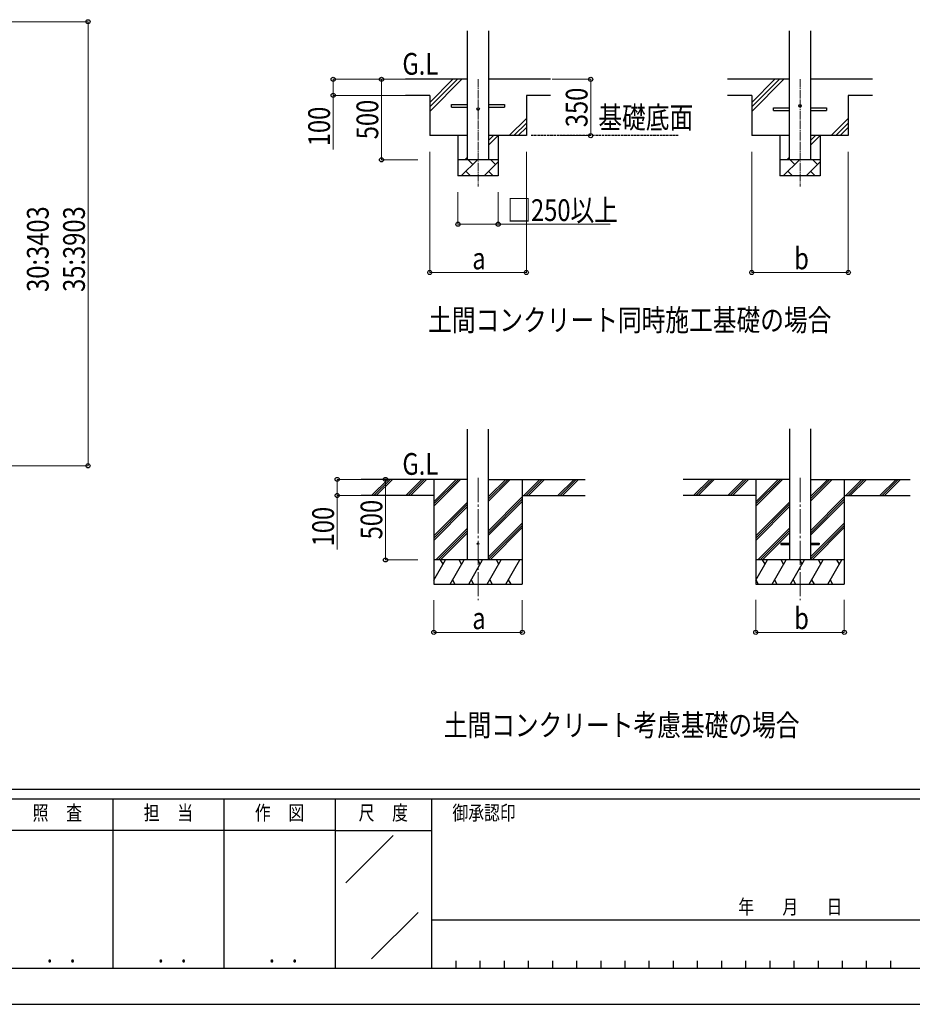
# Model space of a CAD drawing. Units: millimetres. Extents: x 0 to 25230, y 0 to 17820.
# Drawn here: x 16611 to 22156, y 0 to 6115 of the extents above; entities that cross this region are included whole.
import ezdxf
from ezdxf.enums import TextEntityAlignment as Align

# ---------------------------------------------------------------- set-up
doc = ezdxf.new("R2010")
doc.units = ezdxf.units.MM
doc.linetypes.add('YCENTER_1', pattern=[13, 10, -1, 1, -1])
doc.linetypes.add('YHIDDEN_1', pattern=[4, 3, -1])
for name, color, linetype, lineweight in [('USER1', 3, 'Continuous', 13), ('YKK_12', 2, 'Continuous', 13), ('YKK_13', 4, 'Continuous', 30), ('YKK_A1', 4, 'Continuous', 30), ('YKK_D', 6, 'Continuous', 13), ('YKK_ZWAK', 7, 'Continuous', 30)]:
    doc.layers.add(name, color=color, linetype=linetype, lineweight=lineweight)
doc.styles.add('text-b', font='extslim2.shx', dxfattribs={"width": 0.8, "bigfont": 'extfont2.shx'})

msp = doc.modelspace()

# ---------------------------------------------------------------- linework, layer by layer
at = {"layer": 'YKK_12', "linetype": 'YCENTER_1', "ltscale": 5}
for p, q in [((19458.3608543, 5744.68095528), (19458.3608543, 5078.73233597)), ((21458.3608543, 5744.68095528), (21458.3608543, 5078.73233597))]:
    msp.add_line(p, q, dxfattribs=at)
at = {"layer": 'YKK_12', "linetype": 'YCENTER_1', "ltscale": 15}
for p, q in [((19458.3608543, 3269.14426337), (19458.3608543, 2509.93596653)), ((21458.3608543, 3269.14426201), (21458.3608543, 2509.93596517))]:
    msp.add_line(p, q, dxfattribs=at)
at = {"layer": 'YKK_13'}
for p, q in [((19293.3608543, 5587.68095528), (19393.3608543, 5587.68095528)), ((19293.3608543, 5571.68095528), (19293.3608543, 5587.68095528)), ((19293.3608543, 5571.68095528), (19393.3608543, 5571.68095528)), ((19523.3608543, 5587.68095528), (19623.3608543, 5587.68095528)), ((19523.3608543, 5571.68095528), (19623.3608543, 5571.68095528)), ((19623.3608543, 5587.68095528), (19623.3608543, 5571.68095528)), ((21293.3608543, 5567.68095528), (21393.3608543, 5567.68095528)), ((21293.3608543, 5551.68095528), (21293.3608543, 5567.68095528)), ((21523.3608543, 5567.68095528), (21623.3608543, 5567.68095528)), ((21623.3608543, 5567.68095528), (21623.3608543, 5551.68095528)), ((21293.3608543, 5551.68095528), (21393.3608543, 5551.68095528)), ((21523.3608543, 5551.68095528), (21623.3608543, 5551.68095528))]:
    msp.add_line(p, q, dxfattribs=at)
at = {"layer": 'YKK_13', "ltscale": 20}
for p, q in [((21338.56085433, 2864.43549351), (21338.56085433, 2855.43549351)), ((21338.56085433, 2864.43549351), (21393.36085433, 2864.43549351)), ((21338.56085433, 2855.43549351), (21393.36085433, 2855.43549351)), ((21523.36085433, 2864.43549351), (21578.16085433, 2864.43549351)), ((21523.36085433, 2855.43549351), (21578.16085433, 2855.43549351)), ((21578.16085433, 2864.43549351), (21578.16085433, 2855.43549351))]:
    msp.add_line(p, q, dxfattribs=at)
at = {"layer": 'YKK_13'}
for centre in [(19458.3608543, 5559.68095528), (21458.3608543, 5579.68095528)]:
    msp.add_circle(centre, 8, dxfattribs=at)
at = {"layer": 'YKK_13', "ltscale": 20}
msp.add_circle((19458.3608543, 2859.93549487), 5, dxfattribs=at)
at = {"layer": 'YKK_A1'}
for p, q in [((19393.3608543, 5244.68095473), (19393.3608543, 6044.68095528)), ((19523.3608543, 6044.68095528), (19523.3608543, 5244.68095473)), ((21393.3608543, 5244.68095473), (21393.3608543, 6044.68095528)), ((21523.3608543, 6044.68095528), (21523.3608543, 5244.68095473)), ((19393.3608543, 5744.68095528), (19008.3608543, 5744.68095528)), ((19158.36085431, 5544.68095528), (19358.3608543, 5744.68095528)), ((19158.36085431, 5601.24949778), (19301.7923118, 5744.68095528)), ((19158.36085431, 5572.96522653), (19330.07658305, 5744.68095528)), ((19908.3608543, 5744.68095528), (19523.3608543, 5744.68095528)), ((21393.3608543, 5744.68095528), (21008.3608543, 5744.68095528)), ((21158.36085431, 5544.68095528), (21358.3608543, 5744.68095528)), ((21158.36085431, 5601.24949778), (21301.7923118, 5744.68095528)), ((21158.36085431, 5572.96522653), (21330.07658305, 5744.68095528)), ((21908.3608543, 5744.68095528), (21523.3608543, 5744.68095528)), ((19158.36085431, 5643.68095562), (19008.36085431, 5643.68095562)), ((19158.36085431, 5643.68095562), (19158.3608543, 5394.68095528)), ((19908.3608543, 5644.68095528), (19758.3608543, 5644.68095528)), ((19758.3608543, 5644.68095528), (19758.3608543, 5394.68095528)), ((21158.36085431, 5643.68095562), (21008.36085431, 5643.68095562)), ((21158.36085431, 5643.68095562), (21158.3608543, 5394.68095528)), ((21758.3608543, 5644.68095528), (21758.3608543, 5394.68095528)), ((21908.3608543, 5644.68095528), (21758.3608543, 5644.68095528)), ((19651.7923118, 5394.68095528), (19758.3608543, 5501.24949777)), ((19680.07658305, 5394.68095528), (19758.3608543, 5472.96522652)), ((19708.3608543, 5394.68095528), (19758.3608543, 5444.68095528)), ((21651.7923118, 5394.68095528), (21758.3608543, 5501.24949777)), ((21680.07658305, 5394.68095528), (21758.3608543, 5472.96522652)), ((21708.3608543, 5394.68095528), (21758.3608543, 5444.68095528)), ((19393.3608543, 5394.68095528), (19158.3608543, 5394.68095528)), ((19333.3608543, 5394.68095528), (19333.3608543, 5144.68095473)), ((19523.3608543, 5335.51356648), (19582.52824309, 5394.68095528)), ((19523.3608543, 5363.79783773), (19554.24397184, 5394.68095528)), ((19758.3608543, 5394.68095528), (19523.3608543, 5394.68095528)), ((19583.3608543, 5394.68095528), (19583.3608543, 5144.68095473)), ((21393.3608543, 5394.68095528), (21158.3608543, 5394.68095528)), ((21333.3608543, 5394.68095528), (21333.3608543, 5144.68095473)), ((21523.3608543, 5335.51356648), (21582.52824309, 5394.68095528)), ((21523.3608543, 5363.79783773), (21554.24397184, 5394.68095528)), ((21758.3608543, 5394.68095528), (21523.3608543, 5394.68095528)), ((21583.3608543, 5394.68095528), (21583.3608543, 5144.68095473)), ((19375.95970006, 5244.68095473), (19393.3608543, 5262.08210898)), ((21375.95970006, 5244.68095473), (21393.3608543, 5262.08210898)), ((19583.3608543, 5244.68095473), (19333.3608543, 5244.68095473)), ((19354.09678559, 5144.68095473), (19454.09678559, 5244.68095473)), ((19425.54339513, 5216.12756427), (19396.99000466, 5244.68095473)), ((19495.51814196, 5144.68095487), (19583.3608543, 5232.52366721)), ((19566.96475136, 5216.12756427), (19538.4113609, 5244.68095473)), ((21583.3608543, 5244.68095473), (21333.3608543, 5244.68095473)), ((21354.09678559, 5144.68095473), (21454.09678559, 5244.68095473)), ((21425.54339513, 5216.12756427), (21396.99000466, 5244.68095473)), ((21495.51814196, 5144.68095487), (21583.3608543, 5232.52366721)), ((21566.96475136, 5216.12756427), (21538.4113609, 5244.68095473)), ((19583.3608543, 5144.68095473), (19333.3608543, 5144.68095473)), ((19382.65017631, 5173.23434546), (19411.20356691, 5144.68095487)), ((19524.07153255, 5173.23434546), (19552.62492314, 5144.68095487)), ((21583.3608543, 5144.68095473), (21333.3608543, 5144.68095473)), ((21382.65017631, 5173.23434546), (21411.20356691, 5144.68095487)), ((21524.07153255, 5173.23434546), (21552.62492314, 5144.68095487)), ((19393.36085571, 3259.93550186), (18732.41013243, 3259.93549351)), ((18799.09651149, 3161.33902011), (18897.69405552, 3259.93549887)), ((18811.83516754, 3159.93549451), (18911.83623839, 3259.93549887)), ((18825.977636, 3159.93549469), (18925.97850654, 3259.93549887)), ((19011.2286829, 3161.33901742), (19109.82622692, 3259.93549619)), ((19023.96734431, 3159.93549719), (19123.9684098, 3259.93549619)), ((19038.10981277, 3159.93549737), (19138.11067794, 3259.93549619)), ((19183.3608543, 3259.93549921), (19183.3608543, 2609.93596653)), ((19183.3608543, 3093.05494424), (19350.24284934, 3259.93549351)), ((19183.3608543, 3107.19739555), (19336.1005812, 3259.93549351)), ((19183.3608543, 3121.3394469), (19321.95839832, 3259.93549351)), ((19523.36085606, 3259.93550186), (20123.98052816, 3259.93549427)), ((19523.36085905, 3124.68684903), (19658.61067662, 3259.93549487)), ((19523.36085874, 3138.829449), (19644.4681962, 3259.93549487)), ((19523.36085842, 3152.97151041), (19630.32599855, 3259.93549487)), ((19733.3608543, 3259.93549921), (19733.3608543, 2609.93596653)), ((19742.45732349, 3159.93549909), (19842.45840264, 3259.93549783)), ((19756.59952011, 3159.93549892), (19856.60058534, 3259.93549765)), ((19770.74198822, 3159.93549874), (19870.74285331, 3259.93549747)), ((19954.58994899, 3159.93549641), (20054.59102814, 3259.93549515)), ((19968.73211607, 3159.93549623), (20068.7331813, 3259.93549497)), ((19982.87415962, 3159.93549605), (20082.87502471, 3259.93549479)), ((21393.3608543, 3259.93550186), (20732.41013243, 3259.93549351)), ((20799.09651149, 3161.33902011), (20897.69405552, 3259.93549887)), ((20811.83516754, 3159.93549451), (20911.83623839, 3259.93549887)), ((20825.977636, 3159.93549469), (20925.97850654, 3259.93549887)), ((21011.2286829, 3161.33901742), (21109.82622692, 3259.93549619)), ((21023.96734431, 3159.93549719), (21123.9684098, 3259.93549619)), ((21038.10981277, 3159.93549737), (21138.11067794, 3259.93549619)), ((21183.3608543, 3259.93549921), (21183.3608543, 2609.93596653)), ((21183.3608543, 3093.05494424), (21350.24284934, 3259.93549351)), ((21183.3608543, 3107.19739555), (21336.1005812, 3259.93549351)), ((21183.3608543, 3121.3394469), (21321.95839832, 3259.93549351)), ((21523.36085413, 3259.93550212), (22141.5669719, 3259.93549405)), ((21523.3608543, 3124.68684428), (21658.61067662, 3259.93549487)), ((21523.3608543, 3138.82944456), (21644.4681962, 3259.93549487)), ((21523.3608543, 3152.97150628), (21630.32599855, 3259.93549487)), ((21733.3608543, 3259.93549921), (21733.3608543, 2609.93596653)), ((21742.45732349, 3159.93549909), (21842.45840264, 3259.93549783)), ((21756.59952011, 3159.93549892), (21856.60058534, 3259.93549765)), ((21770.74198822, 3159.93549874), (21870.74285331, 3259.93549747)), ((21954.58994899, 3159.93549641), (22054.59102814, 3259.93549515)), ((21968.73211607, 3159.93549623), (22068.7331813, 3259.93549497)), ((21982.87415962, 3159.93549605), (22082.87502471, 3259.93549479)), ((19183.3608543, 3159.93549921), (18732.41013243, 3159.93549351)), ((19183.3608543, 2909.20911062), (19393.36085884, 3119.20684631)), ((19523.36086312, 2940.84140586), (19733.3608543, 3150.83912818)), ((19523.36086343, 2926.69932968), (19733.3608543, 3136.69708094)), ((19523.36086374, 2912.55651744), (19733.3608543, 3122.55468867)), ((19733.3608543, 3159.93549921), (20123.98052816, 3159.93549427)), ((21183.3608543, 3159.93549921), (20732.41013243, 3159.93549351)), ((21183.3608543, 2909.20911062), (21393.3608543, 3119.20684176)), ((21523.3608543, 2940.84139704), (21733.3608543, 3150.83912818)), ((21523.3608543, 2926.69932055), (21733.3608543, 3136.69708094)), ((21523.3608543, 2912.556508), (21733.3608543, 3122.55468867)), ((21733.3608543, 3159.93549921), (22141.5669719, 3159.93549405)), ((19183.3608543, 2895.06705927), (19393.36085916, 3105.06482451)), ((19183.3608543, 2880.92460796), (19393.36085947, 3090.9227938)), ((21183.3608543, 2895.06705927), (21393.3608543, 3105.06481965)), ((21183.3608543, 2880.92460796), (21393.3608543, 3090.92278863)), ((19196.2189521, 2759.93549351), (19393.36086244, 2957.0758285)), ((19210.3612995, 2759.93549351), (19393.36086276, 2942.93369916)), ((19523.3608667, 2778.71107316), (19733.3608543, 2988.7087919)), ((19523.36086702, 2764.56899699), (19733.3608543, 2974.56674465)), ((19532.87025847, 2759.93549351), (19733.3608543, 2960.42435239)), ((21196.2189521, 2759.93549351), (21393.3608543, 2957.07582035)), ((21210.3612995, 2759.93549351), (21393.3608543, 2942.9336907)), ((21523.36085432, 2778.71106078), (21733.3608543, 2988.7087919)), ((21523.36085432, 2764.56898429), (21733.3608543, 2974.56674465)), ((21532.87025847, 2759.93549351), (21733.3608543, 2960.42435239)), ((19224.50468183, 2759.93549351), (19393.36086307, 2928.79109027)), ((21224.50468183, 2759.93549351), (21393.3608543, 2928.79108149)), ((19183.3608543, 2634.4858694), (19255.78994194, 2759.93598179)), ((19733.3608543, 2759.93549351), (19183.3608543, 2759.93549351)), ((19240.7884771, 2733.95285801), (19225.78676811, 2759.93549351)), ((19284.65716721, 2609.93645481), (19371.25995042, 2759.93598179)), ((19356.25946213, 2733.95485691), (19341.25897385, 2759.93647007)), ((19400.12738206, 2609.93645481), (19486.73016526, 2759.93598179)), ((19471.72870042, 2733.95285801), (19456.72699143, 2759.93549351)), ((19515.59710862, 2609.93596653), (19602.19989182, 2759.93549351)), ((19587.1991594, 2733.95363621), (19572.1979387, 2759.93598179)), ((19631.06732346, 2609.93596653), (19717.67010667, 2759.93549351)), ((19687.66941201, 2759.93549351), (19687.6691301, 2759.93598179)), ((21183.3608543, 2634.4858694), (21255.78994194, 2759.93598179)), ((21733.3608543, 2759.93549351), (21183.3608543, 2759.93549351)), ((21240.7884771, 2733.95285801), (21225.78676811, 2759.93549351)), ((21284.65716721, 2609.93645481), (21371.25995042, 2759.93598179)), ((21356.25946213, 2733.95485691), (21341.25897385, 2759.93647007)), ((21400.12738206, 2609.93645481), (21486.73016526, 2759.93598179)), ((21471.72870042, 2733.95285801), (21456.72699143, 2759.93549351)), ((21515.59710862, 2609.93596653), (21602.19989182, 2759.93549351)), ((21587.1991594, 2733.95363621), (21572.1979387, 2759.93598179)), ((21631.06732346, 2609.93596653), (21717.67010667, 2759.93549351)), ((21702.66971312, 2733.95420454), (21687.6691301, 2759.93598179)), ((19299.65619065, 2635.9156876), (19314.65521409, 2609.93645481)), ((19415.12616135, 2635.91510776), (19430.12494065, 2609.93645481)), ((19530.59686448, 2635.91649631), (19545.59662034, 2609.93596653)), ((19646.0663469, 2635.91519932), (19661.06537034, 2609.93596653)), ((21184.18646409, 2635.91617588), (21199.18548753, 2609.93694309)), ((21299.65619065, 2635.9156876), (21314.65521409, 2609.93645481)), ((21415.12616135, 2635.91510776), (21430.12494065, 2609.93645481)), ((21530.59686448, 2635.91649631), (21545.59662034, 2609.93596653)), ((21646.0663469, 2635.91519932), (21661.06537034, 2609.93596653)), ((19183.3608543, 2609.93596653), (19733.3608543, 2609.93596653)), ((21183.3608543, 2609.93596653), (21733.3608543, 2609.93596653))]:
    msp.add_line(p, q, dxfattribs=at)
at = {"layer": 'YKK_A1', "linetype": 'YHIDDEN_1', "ltscale": 5}
msp.add_line((20701.91195684, 5394.68095528), (19788.12623482, 5394.68095528), dxfattribs=at)
at = {"layer": 'YKK_A1', "ltscale": 20}
for p, q in [((19393.36086683, 2759.93549487), (19393.36084878, 3572.14470326)), ((19523.36086712, 2759.93549487), (19523.36084915, 3572.14470326)), ((21393.36085402, 3573.14470346), (21393.36085433, 2759.93549351)), ((21523.36085401, 3573.14470346), (21523.36085433, 2759.93549351))]:
    msp.add_line(p, q, dxfattribs=at)
at = {"layer": 'YKK_D'}
for p, q in [((15736.05942268, 6102.11442286), (17037.05942268, 6102.11442286)), ((17036.05942268, 3344), (17036.05942268, 6102.11442286)), ((19007.3608543, 5744.68095528), (18557.3608543, 5744.68095528)), ((18558.3608543, 5744.68095528), (18558.3608543, 5644.68095528)), ((19007.3608543, 5744.68095528), (18857.3608543, 5744.68095528)), ((18858.3608543, 5244.68095473), (18858.3608543, 5744.68095528)), ((19918.3608543, 5744.68095528), (20159.3608543, 5744.68095528)), ((20158.3608543, 5744.68095528), (20158.3608543, 5394.68095528)), ((19005.62880409, 5644.68095528), (18557.3608543, 5644.68095528)), ((18558.3608543, 5644.68095528), (18558.3608543, 5308.88095528)), ((19977.3608543, 5394.68095528), (20159.3608543, 5394.68095528)), ((19158.3608543, 5294.68095528), (19158.3608543, 4543.68095473)), ((19758.3608543, 5293.68095528), (19758.3608543, 4543.68095473)), ((21158.3608543, 5294.68095528), (21158.3608543, 4543.68095473)), ((21758.3608543, 5293.68095528), (21758.3608543, 4543.68095473)), ((19083.3608543, 5244.68095473), (18857.3608543, 5244.68095473)), ((19333.3608543, 5044.68095473), (19333.3608543, 4843.68095473)), ((19583.3608543, 5044.68095473), (19583.3608543, 4843.68095473)), ((19333.3608543, 4844.68095473), (19583.3608543, 4844.68095473)), ((19583.3608543, 4844.68095473), (20279.1608543, 4844.68095473)), ((19158.3608543, 4544.68095473), (19758.3608543, 4544.68095473)), ((21158.3608543, 4544.68095473), (21758.3608543, 4544.68095473)), ((15737.05942268, 3344), (17037.05942268, 3344)), ((18731.41013243, 3259.93549351), (18582.3608543, 3259.93549351)), ((18583.3608543, 3259.93549351), (18583.3608543, 3159.93549351)), ((18932.3608543, 3259.93549702), (18882.3608543, 3259.93549702)), ((18883.3608543, 2759.93549351), (18883.3608543, 3259.93549702)), ((18731.41013243, 3159.93549351), (18582.3608543, 3159.93549351)), ((18583.3608543, 3159.93549351), (18583.3608543, 2824.13549351)), ((19083.3608543, 2759.93549351), (18882.3608543, 2759.93549351)), ((19183.3608543, 2509.93596653), (19183.3608543, 2308.93596653)), ((19733.3608543, 2509.93596653), (19733.3608543, 2308.93596653)), ((21183.3608543, 2510.93596673), (21183.3608543, 2308.93596653)), ((21733.3608543, 2510.93596673), (21733.3608543, 2308.93596653)), ((19183.3608543, 2309.93596653), (19733.3608543, 2309.93596653)), ((21183.3608543, 2309.93596653), (21733.3608543, 2309.93596653))]:
    msp.add_line(p, q, dxfattribs=at)
at = {"layer": 'YKK_D', "linetype": 'ByBlock', "lineweight": -2}
for centre in [(17036.05942268, 6102.11442286), (18558.3608543, 5744.68095528), (18858.3608543, 5744.68095528), (20158.3608543, 5744.68095528), (18558.3608543, 5644.68095528), (20158.3608543, 5394.68095528), (18858.3608543, 5244.68095473), (19333.3608543, 4844.68095473), (19583.3608543, 4844.68095473), (19158.3608543, 4544.68095473), (19758.3608543, 4544.68095473), (21158.3608543, 4544.68095473), (21758.3608543, 4544.68095473), (17036.05942268, 3344), (18583.3608543, 3259.93549351), (18883.3608543, 3259.93549702), (18583.3608543, 3159.93549351), (18883.3608543, 2759.93549351), (19183.3608543, 2309.93596653), (19733.3608543, 2309.93596653), (21183.3608543, 2309.93596653), (21733.3608543, 2309.93596653)]:
    msp.add_circle(centre, 12.75, dxfattribs=at)
at = {"layer": 'YKK_ZWAK'}
for p, q in [((24300.05942268, 1335), (900.05942268, 1335)), ((18570.05942268, 1275), (16500.05942268, 1275)), ((17190.05942268, 1275), (17190.05942268, 225)), ((17880.05942268, 1275), (17880.05942268, 225)), ((18570.05942268, 1275), (18570.05942268, 225)), ((19170.05942268, 1275), (18570.05942268, 1275)), ((22267.55942268, 1275), (19170.05942268, 1275)), ((19170.05942268, 1275), (19170.05942268, 225)), ((18570.05942268, 1080), (16500.05942268, 1080)), ((18570.05942268, 1080), (19170.05942268, 1080)), ((18636.31370512, 755.12638816), (18930.11185115, 1048.92453419)), ((18797.01525802, 282.03464047), (19085.67583865, 570.6952211)), ((19170.05942268, 525), (22267.55942268, 525)), ((19320.05942268, 270), (19320.05942268, 225)), ((19470.05942268, 270), (19470.05942268, 225)), ((19620.05942268, 270), (19620.05942268, 225)), ((19770.05942268, 270), (19770.05942268, 225)), ((19920.05942268, 270), (19920.05942268, 225)), ((20070.05942268, 270), (20070.05942268, 225)), ((20220.05942268, 270), (20220.05942268, 225)), ((20370.05942268, 270), (20370.05942268, 225)), ((20520.05942268, 270), (20520.05942268, 225)), ((20670.05942268, 270), (20670.05942268, 225)), ((20820.05942268, 270), (20820.05942268, 225)), ((20970.05942268, 270), (20970.05942268, 225)), ((21120.05942268, 270), (21120.05942268, 225)), ((21270.05942268, 270), (21270.05942268, 225)), ((21420.05942268, 270), (21420.05942268, 225)), ((21570.05942268, 270), (21570.05942268, 225)), ((21720.05942268, 270), (21720.05942268, 225)), ((21870.05942268, 270), (21870.05942268, 225)), ((22020.05942268, 270), (22020.05942268, 225)), ((16500.05942268, 225), (18570.05942268, 225)), ((18570.05942268, 225), (19170.05942268, 225)), ((19170.05942268, 225), (22267.55942268, 225)), ((0, 0), (25230, 0))]:
    msp.add_line(p, q, dxfattribs=at)

# ---------------------------------------------------------------- texts
at = {"layer": 'USER1', "style": 'text-b', "width": 0.8}
for s, p in [('基礎底面', (20205.64456453, 5440.07219904)), ('土間コンクリート同時施工基礎の場合', (19148.40615905, 4181.94486096)), ('土間コンクリート考慮基礎の場合', (19245.09985521, 1666))]:
    msp.add_text(s, height=135, dxfattribs=at).set_placement(p)
at = {"layer": 'YKK_A1', "style": 'text-b', "width": 0.8}
for p in [(18988.26893083, 5773.13197275), (18988.26893083, 3288.38651918)]:
    msp.add_text('G.L', height=135, dxfattribs=at).set_placement(p)
at = {"layer": 'YKK_D', "style": 'text-b', "width": 0.8}
for s, p in [('350', (20138.3608543, 5447.28095528)), ('100', (18538.3608543, 5328.88095528)), ('500', (18838.3608543, 5372.280955)), ('30:3403', (16791.05942268, 4424.25721143)), ('35:3903', (17016.05942268, 4424.25721143)), ('500', (18863.3608543, 2887.53549526)), ('100', (18563.3608543, 2844.13549351))]:
    msp.add_text(s, height=135, rotation=90, dxfattribs=at).set_placement(p)
for s, p in [('□250以上', (19639.9608543, 4864.68095473)), ('b', (21422.3608543, 4564.68095473)), ('a', (19422.3608543, 4564.68095473)), ('b', (21422.3608543, 2329.93596653)), ('a', (19422.3608543, 2329.93596653))]:
    msp.add_text(s, height=135, dxfattribs=at).set_placement(p)
at = {"layer": 'YKK_ZWAK', "style": 'text-b', "width": 0.8}
for s, p in [('照     査', (16845.05942268, 1177.5)), ('担     当', (17535.05942268, 1177.5)), ('作     図', (18225.05942268, 1177.5)), ('尺     度', (18870.05942268, 1177.5)), ('御承認印', (19495.61443997, 1177.5))]:
    msp.add_text(s, height=90, dxfattribs=at).set_placement(p, align=Align.MIDDLE)
for s, height, p in [('年        月        日', 90, (21074.72067378, 560.35619004)), ('． ．', 106.05000257, (16770, 256.94473743)), ('． ．', 106.05000257, (17460, 256.94473743)), ('． ．', 106.05000257, (18150, 256.94473743))]:
    msp.add_text(s, height=height, dxfattribs=at).set_placement(p)

doc.saveas('drawing.dxf')
